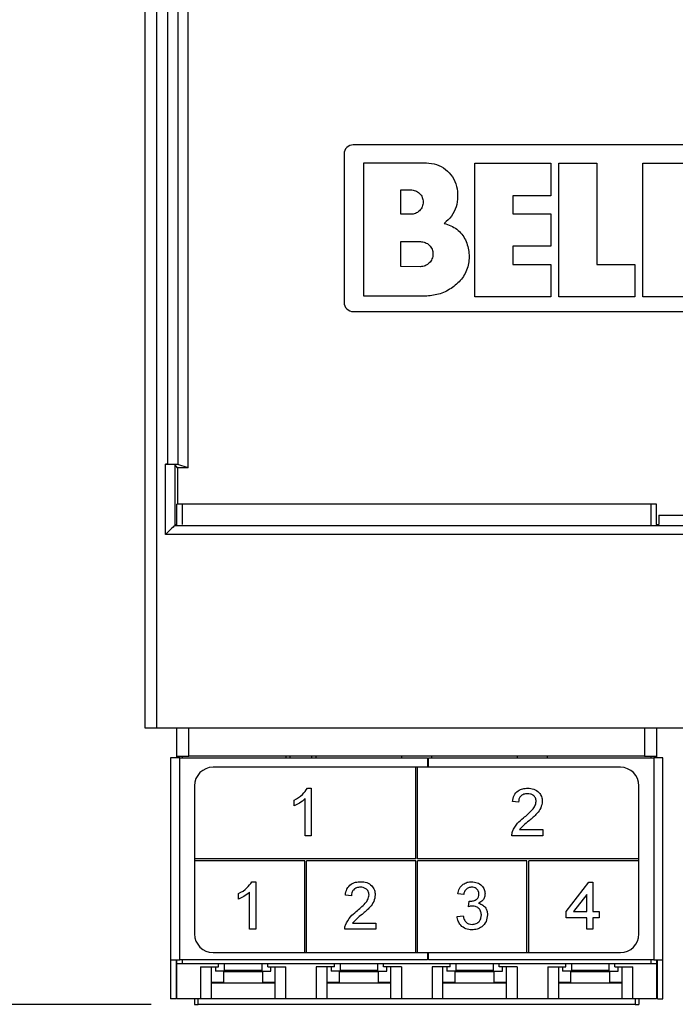
# Paper-space layout 'LC-8f' of a CAD drawing. Units: inches. Extents: x 0.3 to 10.6, y 0.2 to 8.2.
# Drawn here: x 1.6 to 2.3, y 4.8 to 5.8 of the extents above; entities that cross this region are included whole.
import ezdxf

# ---------------------------------------------------------------- set-up
doc = ezdxf.new("R2010")
doc.units = ezdxf.units.IN
doc.header["$MEASUREMENT"] = 0
doc.layers.add('FORMAT', color=7, linetype='Continuous')
doc.styles.add('SLDTEXTSTYLE4', font='TXT', dxfattribs={"width": 0.605})
doc.dimstyles.new('SLDDIMSTYLE2', dxfattribs={"dimtxt": 0.098425, "dimasz": 0.13, "dimexe": 0, "dimexo": 0.0625, "dimgap": 0.024606, "dimtad": 0, "dimtih": 1, "dimtoh": 1, "dimlfac": 2, "dimrnd": 1e-09, "dimzin": 12, "dimdsep": 46, "dimtxsty": 'SLDTEXTSTYLE4', "dimsah": 1, "dimcen": 0.09, "dimadec": 0, "dimazin": 3, "dimtfac": 1, "dimtofl": 0, "dimtmove": 0, "dimatfit": 3, "dimfxl": 0, "dimfrac": 2, "dimtolj": 1, "dimtzin": 12, "dimarcsym": 0})

# ---------------------------------------------------------------- blocks, each defined once
blk = doc.blocks.new('_D_2')
at = {"layer": 'FORMAT'}
for p, q in [((2.237, 7.8938), (0.8615, 7.8938)), ((0.9865, 7.8938), (0.9865, 6.5019)), ((0.6671, 6.3276), (0.6333, 6.3276)), ((0.6333, 6.3276), (0.6333, 6.1766)), ((1.3059, 6.3276), (1.3398, 6.3276)), ((1.3398, 6.3276), (1.3398, 6.1766)), ((0.6333, 6.1766), (0.6671, 6.1766)), ((1.3398, 6.1766), (1.3059, 6.1766)), ((0.9865, 4.7621), (0.9865, 6.154)), ((1.7373, 4.7621), (0.8615, 4.7621))]:
    blk.add_line(p, q, dxfattribs=at)
for points in [[(0.9865, 7.8938), (0.9665, 7.7638), (1.0065, 7.7638)], [(0.9865, 4.7621), (1.0065, 4.8921), (0.9665, 4.8921)]]:
    blk.add_solid(points, dxfattribs=at)
at = {"layer": 'FORMAT', "char_height": 0.09843, "attachment_point": 1, "style": 'SLDTEXTSTYLE4'}
for s, insert in [('6.26in', (0.8023, 6.477)), ('159.09mm', (0.6671, 6.3034))]:
    blk.add_mtext(s, dxfattribs=dict(at, insert=insert))

psp = doc.layouts.new('LC-8f')

# ---------------------------------------------------------------- linework, layer by layer
at = {"color": 7, "linetype": 'Continuous', "lineweight": 25}
for p, q in [((1.7309, 5.0555), (1.7309, 7.1188)), ((1.7427, 7.1188), (1.7427, 5.0555)), ((1.7549, 5.336), (1.7549, 7.0228)), ((1.7657, 7.0228), (1.7657, 5.3358)), ((1.7765, 5.3322), (1.7765, 5.9964)), ((2.6411, 5.6755), (1.9521, 5.6755)), ((1.9423, 5.6657), (1.9423, 5.5082)), ((1.9634, 5.5146), (1.9634, 5.6565)), ((1.9634, 5.6565), (2.0298, 5.6565)), ((2.0813, 5.6559), (2.1622, 5.6559)), ((2.0813, 5.5141), (2.0813, 5.6559)), ((2.1622, 5.6559), (2.1622, 5.6215)), ((2.1705, 5.6559), (2.211, 5.6559)), ((2.1705, 5.5141), (2.1705, 5.6559)), ((2.211, 5.6559), (2.211, 5.5485)), ((2.2598, 5.5141), (2.2598, 5.6559)), ((2.2598, 5.6559), (2.3177, 5.6559)), ((2.0025, 5.6017), (2.0025, 5.6278)), ((2.0025, 5.6278), (2.0132, 5.6278)), ((2.1622, 5.6215), (2.1217, 5.6215)), ((2.1217, 5.6215), (2.1217, 5.6022)), ((2.0132, 5.6017), (2.0025, 5.6017)), ((2.1217, 5.6022), (2.1622, 5.6022)), ((2.1622, 5.6022), (2.1622, 5.5678)), ((2.0025, 5.5727), (2.0235, 5.5727)), ((2.0025, 5.5462), (2.0025, 5.5727)), ((2.1622, 5.5678), (2.1217, 5.5678)), ((2.1217, 5.5678), (2.1217, 5.5485)), ((2.0235, 5.546), (2.0025, 5.5462)), ((2.1217, 5.5485), (2.1622, 5.5485)), ((2.1622, 5.5485), (2.1622, 5.5141)), ((2.211, 5.5485), (2.2514, 5.5485)), ((2.2514, 5.5485), (2.2514, 5.5141)), ((2.0283, 5.5146), (1.9634, 5.5146)), ((2.1622, 5.5141), (2.0813, 5.5141)), ((2.2514, 5.5141), (2.1705, 5.5141)), ((2.3177, 5.5141), (2.2598, 5.5141)), ((1.9521, 5.4984), (2.6411, 5.4984)), ((1.7525, 5.2613), (1.7525, 5.336)), ((1.7549, 5.336), (1.7525, 5.336)), ((1.7652, 5.3322), (1.7623, 5.3358)), ((1.7623, 5.3358), (1.7623, 5.2711)), ((1.7765, 5.3322), (1.7652, 5.3322)), ((1.7652, 5.3322), (1.7652, 5.2936)), ((1.7765, 5.3322), (1.7657, 5.3358)), ((1.7646, 5.272), (1.7646, 5.2936)), ((1.7705, 5.2936), (1.7646, 5.2936)), ((2.2686, 5.2936), (1.7705, 5.2936)), ((2.2745, 5.2936), (2.2686, 5.2936)), ((2.2745, 5.272), (2.2745, 5.2936)), ((2.2768, 5.282), (2.2769, 5.272)), ((2.2768, 5.282), (2.3165, 5.282)), ((1.7626, 5.272), (1.7623, 5.2711)), ((1.7623, 5.2711), (2.831, 5.2711)), ((1.7626, 5.272), (1.765, 5.272)), ((2.2741, 5.272), (2.2769, 5.272)), ((2.8408, 5.2613), (1.7525, 5.2613)), ((1.7427, 5.0555), (1.7309, 5.0555)), ((2.8506, 5.0555), (1.7427, 5.0555)), ((1.7646, 5.0259), (1.7646, 5.0555)), ((1.7772, 5.0259), (1.7772, 5.0555)), ((2.2619, 5.0555), (2.2619, 5.0259)), ((2.2745, 5.0555), (2.2745, 5.0259)), ((1.7578, 5.024), (1.7578, 4.8094)), ((1.7676, 5.024), (1.7578, 5.024)), ((1.7646, 5.0259), (1.7772, 5.0259)), ((1.7646, 5.024), (1.7646, 5.0259)), ((1.7676, 4.8094), (1.7676, 5.024)), ((1.7676, 5.024), (2.0309, 5.024)), ((1.7705, 5.024), (1.7705, 5.0259)), ((2.2619, 5.0259), (1.7772, 5.0259)), ((1.8808, 5.024), (1.8808, 5.0259)), ((1.8846, 5.0259), (1.8846, 5.024)), ((1.9082, 5.024), (1.9082, 5.0259)), ((1.9123, 5.0259), (1.9123, 5.024)), ((2.0038, 5.024), (2.0038, 5.0259)), ((2.0309, 5.024), (2.0309, 5.0141)), ((2.0319, 5.0141), (2.0319, 5.024)), ((2.0319, 5.024), (2.2715, 5.024)), ((2.0353, 5.0259), (2.0353, 5.024)), ((2.1268, 5.024), (2.1268, 5.0259)), ((2.1583, 5.0259), (2.1583, 5.024)), ((2.2619, 5.0259), (2.2745, 5.0259)), ((2.2686, 5.0259), (2.2686, 5.024)), ((2.2715, 5.024), (2.2715, 4.8094)), ((2.2814, 5.024), (2.2715, 5.024)), ((2.2745, 5.0259), (2.2745, 5.024)), ((2.2814, 4.8094), (2.2814, 5.024)), ((2.0186, 5.0141), (1.803, 5.0141)), ((2.0186, 4.9167), (2.0186, 5.0141)), ((2.0205, 5.0141), (2.0186, 5.0141)), ((2.0205, 4.9167), (2.0205, 5.0141)), ((2.2361, 5.0141), (2.0205, 5.0141)), ((1.7833, 4.9944), (1.7833, 4.9167)), ((1.9033, 4.9918), (1.9074, 4.9918)), ((1.9074, 4.9918), (1.9074, 4.9413)), ((2.2558, 4.9167), (2.2558, 4.9944)), ((1.8893, 4.9732), (1.8893, 4.9792)), ((1.901, 4.9413), (1.901, 4.9807)), ((2.1278, 4.9769), (2.1213, 4.9776)), ((1.9074, 4.9413), (1.901, 4.9413)), ((2.1537, 4.9413), (2.1207, 4.9413)), ((2.129, 4.9478), (2.1537, 4.9478)), ((2.1537, 4.9478), (2.1537, 4.9413)), ((2.0186, 4.9167), (1.7833, 4.9167)), ((1.7833, 4.9167), (1.7833, 4.9147)), ((1.9005, 4.9147), (1.7833, 4.9147)), ((1.7833, 4.9147), (1.7833, 4.8369)), ((1.9005, 4.8173), (1.9005, 4.9147)), ((2.0186, 4.9147), (1.9024, 4.9147)), ((1.9024, 4.8173), (1.9024, 4.9147)), ((2.0186, 4.8173), (2.0186, 4.9147)), ((2.2558, 4.9167), (2.0205, 4.9167)), ((2.0205, 4.8173), (2.0205, 4.9147)), ((2.1367, 4.9147), (2.0205, 4.9147)), ((2.1367, 4.8173), (2.1367, 4.9147)), ((2.2558, 4.9147), (2.1387, 4.9147)), ((2.1387, 4.8173), (2.1387, 4.9147)), ((2.2558, 4.9147), (2.2558, 4.9167)), ((2.2558, 4.8369), (2.2558, 4.9147)), ((1.8442, 4.8924), (1.8484, 4.8924)), ((1.8484, 4.8924), (1.8484, 4.8419)), ((2.1784, 4.8607), (2.2024, 4.8918)), ((2.2024, 4.8918), (2.2069, 4.8918)), ((2.2069, 4.8918), (2.2069, 4.8607)), ((1.8302, 4.8738), (1.8302, 4.8798)), ((1.8419, 4.8419), (1.8419, 4.8813)), ((1.9501, 4.8775), (1.9437, 4.8782)), ((2.0695, 4.8788), (2.0631, 4.8795)), ((2.2005, 4.8789), (2.1864, 4.8607)), ((2.2005, 4.8607), (2.2005, 4.8789)), ((2.0747, 4.8659), (2.0753, 4.8717)), ((2.0624, 4.8555), (2.0689, 4.8561)), ((2.1784, 4.8542), (2.1784, 4.8607)), ((2.1864, 4.8607), (2.2005, 4.8607)), ((2.2069, 4.8607), (2.2134, 4.8607)), ((2.2134, 4.8607), (2.2134, 4.8542)), ((1.9513, 4.8483), (1.9761, 4.8483)), ((1.9761, 4.8483), (1.9761, 4.8419)), ((2.2005, 4.8542), (2.1784, 4.8542)), ((2.2005, 4.8419), (2.2005, 4.8542)), ((2.2134, 4.8542), (2.2069, 4.8542)), ((2.2069, 4.8542), (2.2069, 4.8419)), ((1.8484, 4.8419), (1.8419, 4.8419)), ((1.9761, 4.8419), (1.943, 4.8419)), ((2.2069, 4.8419), (2.2005, 4.8419)), ((1.803, 4.8173), (1.9005, 4.8173)), ((1.9005, 4.8173), (1.9024, 4.8173)), ((1.9024, 4.8173), (2.0186, 4.8173)), ((2.0186, 4.8173), (2.0205, 4.8173)), ((2.0205, 4.8173), (2.1367, 4.8173)), ((2.0309, 4.8173), (2.0309, 4.8094)), ((2.0319, 4.8094), (2.0319, 4.8173)), ((2.1367, 4.8173), (2.1387, 4.8173)), ((2.1387, 4.8173), (2.2361, 4.8173)), ((1.7578, 4.8094), (1.7676, 4.8094)), ((1.7578, 4.8094), (1.7578, 4.768)), ((1.7637, 4.8094), (1.7637, 4.768)), ((1.7646, 4.8055), (1.7646, 4.8094)), ((1.7646, 4.8055), (1.7705, 4.8055)), ((1.7646, 4.768), (1.7646, 4.8055)), ((2.0309, 4.8094), (1.7676, 4.8094)), ((1.7705, 4.8055), (1.7705, 4.8094)), ((1.7705, 4.8055), (2.2686, 4.8055)), ((1.8089, 4.802), (1.8089, 4.8055)), ((1.8153, 4.7974), (1.8153, 4.8055)), ((1.8547, 4.8055), (1.8547, 4.7974)), ((1.8611, 4.802), (1.8611, 4.8055)), ((1.932, 4.802), (1.932, 4.8055)), ((1.9384, 4.7974), (1.9384, 4.8055)), ((1.9777, 4.8055), (1.9777, 4.7974)), ((1.9841, 4.802), (1.9841, 4.8055)), ((2.2715, 4.8094), (2.0319, 4.8094)), ((2.055, 4.802), (2.055, 4.8055)), ((2.0614, 4.7974), (2.0614, 4.8055)), ((2.1008, 4.8055), (2.1008, 4.7974)), ((2.1072, 4.802), (2.1072, 4.8055)), ((2.178, 4.802), (2.178, 4.8055)), ((2.1844, 4.7974), (2.1844, 4.8055)), ((2.2238, 4.8055), (2.2238, 4.7974)), ((2.2302, 4.802), (2.2302, 4.8055)), ((2.2686, 4.8094), (2.2686, 4.8055)), ((2.2686, 4.8055), (2.2745, 4.8055)), ((2.2715, 4.8094), (2.2814, 4.8094)), ((2.2745, 4.8094), (2.2745, 4.8055)), ((2.2745, 4.8055), (2.2745, 4.768)), ((2.2755, 4.768), (2.2755, 4.8094)), ((2.2814, 4.768), (2.2814, 4.8094)), ((1.7897, 4.802), (1.8089, 4.802)), ((1.7897, 4.802), (1.7897, 4.768)), ((1.8011, 4.802), (1.8011, 4.768)), ((1.8055, 4.802), (1.8055, 4.7974)), ((1.8153, 4.7974), (1.8055, 4.7974)), ((1.8559, 4.7968), (1.8141, 4.7968)), ((1.8141, 4.7968), (1.8141, 4.7852)), ((1.8153, 4.7986), (1.8547, 4.7986)), ((1.8547, 4.7974), (1.8645, 4.7974)), ((1.8559, 4.7852), (1.8559, 4.7968)), ((1.8611, 4.802), (1.8803, 4.802)), ((1.8645, 4.7974), (1.8645, 4.802)), ((1.869, 4.768), (1.869, 4.802)), ((1.8803, 4.768), (1.8803, 4.802)), ((1.932, 4.802), (1.9128, 4.802)), ((1.9128, 4.802), (1.9128, 4.768)), ((1.9241, 4.802), (1.9241, 4.768)), ((1.9285, 4.802), (1.9285, 4.7974)), ((1.9384, 4.7974), (1.9285, 4.7974)), ((1.979, 4.7968), (1.9371, 4.7968)), ((1.9371, 4.7968), (1.9371, 4.7852)), ((1.9384, 4.7986), (1.9777, 4.7986)), ((1.9777, 4.7974), (1.9876, 4.7974)), ((1.979, 4.7852), (1.979, 4.7968)), ((2.0033, 4.802), (1.9841, 4.802)), ((1.9876, 4.7974), (1.9876, 4.802)), ((1.992, 4.768), (1.992, 4.802)), ((2.0033, 4.802), (2.0033, 4.768)), ((2.055, 4.802), (2.0358, 4.802)), ((2.0358, 4.802), (2.0358, 4.768)), ((2.0471, 4.802), (2.0471, 4.768)), ((2.0516, 4.802), (2.0516, 4.7974)), ((2.0614, 4.7974), (2.0516, 4.7974)), ((2.102, 4.7968), (2.0602, 4.7968)), ((2.0602, 4.7968), (2.0602, 4.7852)), ((2.0614, 4.7986), (2.1008, 4.7986)), ((2.1008, 4.7974), (2.1106, 4.7974)), ((2.102, 4.7852), (2.102, 4.7968)), ((2.1264, 4.802), (2.1072, 4.802)), ((2.1106, 4.7974), (2.1106, 4.802)), ((2.115, 4.768), (2.115, 4.802)), ((2.1264, 4.802), (2.1264, 4.768)), ((2.1588, 4.802), (2.178, 4.802)), ((2.1588, 4.802), (2.1588, 4.768)), ((2.1702, 4.802), (2.1702, 4.768)), ((2.1746, 4.802), (2.1746, 4.7974)), ((2.1844, 4.7974), (2.1746, 4.7974)), ((2.225, 4.7968), (2.1832, 4.7968)), ((2.1832, 4.7968), (2.1832, 4.7852)), ((2.1844, 4.7986), (2.2238, 4.7986)), ((2.2238, 4.7974), (2.2336, 4.7974)), ((2.225, 4.7852), (2.225, 4.7968)), ((2.2302, 4.802), (2.2494, 4.802)), ((2.2336, 4.7974), (2.2336, 4.802)), ((2.2381, 4.768), (2.2381, 4.802)), ((2.2494, 4.768), (2.2494, 4.802)), ((1.8141, 4.7852), (1.8011, 4.7852)), ((1.869, 4.7846), (1.8011, 4.7846)), ((1.869, 4.7852), (1.8559, 4.7852)), ((1.9371, 4.7852), (1.9241, 4.7852)), ((1.992, 4.7846), (1.9241, 4.7846)), ((1.992, 4.7852), (1.979, 4.7852)), ((2.0602, 4.7852), (2.0471, 4.7852)), ((2.115, 4.7846), (2.0471, 4.7846)), ((2.115, 4.7852), (2.102, 4.7852)), ((2.1832, 4.7852), (2.1702, 4.7852)), ((2.2381, 4.7846), (2.1702, 4.7846)), ((2.2381, 4.7852), (2.225, 4.7852)), ((1.7646, 4.7779), (1.7637, 4.7779)), ((2.2755, 4.7779), (2.2745, 4.7779)), ((1.7637, 4.768), (1.7578, 4.768)), ((1.7897, 4.768), (1.7646, 4.768)), ((1.7833, 4.768), (1.7833, 4.7621)), ((1.7833, 4.7621), (1.7873, 4.7621)), ((1.7873, 4.7621), (1.7873, 4.768)), ((2.2518, 4.7621), (1.7873, 4.7621)), ((1.8011, 4.768), (1.7897, 4.768)), ((1.869, 4.768), (1.8011, 4.768)), ((1.8803, 4.768), (1.869, 4.768)), ((1.9128, 4.768), (1.8803, 4.768)), ((1.9241, 4.768), (1.9128, 4.768)), ((1.992, 4.768), (1.9241, 4.768)), ((2.0033, 4.768), (1.992, 4.768)), ((2.0358, 4.768), (2.0033, 4.768)), ((2.0471, 4.768), (2.0358, 4.768)), ((2.115, 4.768), (2.0471, 4.768)), ((2.1264, 4.768), (2.115, 4.768)), ((2.1588, 4.768), (2.1264, 4.768)), ((2.1702, 4.768), (2.1588, 4.768)), ((2.2381, 4.768), (2.1702, 4.768)), ((2.2494, 4.768), (2.2381, 4.768)), ((2.2745, 4.768), (2.2494, 4.768)), ((2.2518, 4.768), (2.2518, 4.7621)), ((2.2518, 4.7621), (2.2558, 4.7621)), ((2.2558, 4.768), (2.2558, 4.7621)), ((2.2755, 4.768), (2.2814, 4.768))]:
    psp.add_line(p, q, dxfattribs=at)
at = {"color": 8, "linetype": 'Continuous', "lineweight": 25}
for p, q in [((1.7705, 5.272), (1.7705, 5.2936)), ((2.2686, 5.2936), (2.2686, 5.2718))]:
    psp.add_line(p, q, dxfattribs=at)
at = {"color": 7, "linetype": 'Continuous', "lineweight": 25, "flags": 128}
psp.add_lwpolyline([(1.7623, 5.2711), (1.762, 5.2708), (1.7614, 5.2702), (1.7605, 5.2693), (1.7593, 5.268), (1.7578, 5.2666), (1.7561, 5.2649), (1.7543, 5.2631), (1.7525, 5.2613)], dxfattribs=at)
at = {"color": 7, "linetype": 'Continuous', "lineweight": 25}
for centre, radius, start, end in [((1.9521, 5.6657), 0.00984, 90, 180), ((1.9521, 5.5082), 0.00984, 180, 270), ((1.803, 4.9944), 0.0197, 90, 180), ((2.2361, 4.9944), 0.0197, 0, 90), ((1.803, 4.8369), 0.0197, 180, 270), ((2.2361, 4.8369), 0.0197, 270, 0)]:
    psp.add_arc(centre, radius, start, end, dxfattribs=at)
for centre, major_axis, ratio, start_param, end_param in [((1.7525, 5.3358), (0.00984, 0), 0.017455, 0.013963, 1.570796), ((1.7549, 5.3358), (0.0108, 0), 0.017455, 0.05236, 1.570796), ((1.7525, 5.2711), (0.00984, 0), 0.052408, 6.230825, 6.269223)]:
    psp.add_ellipse(centre, major_axis=major_axis, ratio=ratio, start_param=start_param, end_param=end_param, dxfattribs=at)
for points, knots in [([(2.0298, 5.6565), (2.0335, 5.6561), (2.0408, 5.6553), (2.0505, 5.6499), (2.0581, 5.6418), (2.0625, 5.6315), (2.0635, 5.6205), (2.0619, 5.6095), (2.0571, 5.5994), (2.0516, 5.5945), (2.0489, 5.5921)], [0, 0, 0, 0, 0.124788, 0.249543, 0.374523, 0.499302, 0.624994, 0.750021, 0.875013, 1, 1, 1, 1]), ([(2.0132, 5.6278), (2.0149, 5.6276), (2.0183, 5.6272), (2.0227, 5.6242), (2.0257, 5.6199), (2.0267, 5.6147), (2.0257, 5.6096), (2.0227, 5.6052), (2.0183, 5.6022), (2.0149, 5.6019), (2.0132, 5.6017)], [0, 0, 0, 0, 0.125083, 0.250292, 0.375495, 0.5, 0.624505, 0.749708, 0.874917, 1, 1, 1, 1]), ([(2.0489, 5.5921), (2.0535, 5.5904), (2.0629, 5.587), (2.0723, 5.5748), (2.0758, 5.5604), (2.0748, 5.5455), (2.0677, 5.5322), (2.0565, 5.5224), (2.043, 5.516), (2.0332, 5.5151), (2.0283, 5.5146)], [0, 0, 0, 0, 0.1253756, 0.2497748, 0.37508, 0.4993367, 0.6239029, 0.748939, 0.8747663, 1, 1, 1, 1]), ([(2.0235, 5.5727), (2.0252, 5.5725), (2.0287, 5.5721), (2.0332, 5.5691), (2.0362, 5.5647), (2.0372, 5.5594), (2.0361, 5.5541), (2.0331, 5.5498), (2.0287, 5.5467), (2.0252, 5.5462), (2.0235, 5.546)], [0, 0, 0, 0, 0.124572, 0.249404, 0.37468, 0.500018, 0.62539, 0.750577, 0.875439, 1, 1, 1, 1]), ([(1.8893, 4.9792), (1.8924, 4.981), (1.8981, 4.9842), (1.9017, 4.9895), (1.9033, 4.9918)], [0, 0, 0, 0, 0.560428, 1, 1, 1, 1]), ([(2.1213, 4.9776), (2.1217, 4.9798), (2.1224, 4.9843), (2.1268, 4.9893), (2.1322, 4.9915), (2.1357, 4.9917), (2.1375, 4.9918)], [0, 0, 0, 0, 0.280231, 0.558896, 0.779133, 1, 1, 1, 1]), ([(2.1375, 4.9918), (2.1397, 4.9917), (2.1441, 4.9914), (2.1494, 4.9879), (2.1526, 4.9831), (2.1529, 4.9796), (2.1531, 4.9779)], [0, 0, 0, 0, 0.280485, 0.55964, 0.779757, 1, 1, 1, 1]), ([(2.1374, 4.986), (2.136, 4.9859), (2.1332, 4.9857), (2.1298, 4.9834), (2.128, 4.9802), (2.1279, 4.978), (2.1278, 4.9769)], [0, 0, 0, 0, 0.280404, 0.559478, 0.779366, 1, 1, 1, 1]), ([(2.1466, 4.9778), (2.1464, 4.9791), (2.1461, 4.9817), (2.1435, 4.9844), (2.1404, 4.9858), (2.1384, 4.9859), (2.1374, 4.986)], [0, 0, 0, 0, 0.279082, 0.55861, 0.779041, 1, 1, 1, 1]), ([(1.901, 4.9807), (1.899, 4.979), (1.8954, 4.976), (1.8912, 4.9741), (1.8893, 4.9732)], [0, 0, 0, 0, 0.559683, 1, 1, 1, 1]), ([(2.133, 4.9602), (2.1362, 4.9629), (2.1407, 4.9668), (2.1457, 4.9728), (2.1463, 4.9762), (2.1466, 4.9778)], [0, 0, 0, 0, 0.561307, 0.781379, 1, 1, 1, 1]), ([(2.1531, 4.9779), (2.1527, 4.9755), (2.152, 4.9706), (2.1466, 4.9636), (2.1419, 4.9596), (2.139, 4.9571)], [0, 0, 0, 0, 0.278741, 0.558832, 1, 1, 1, 1]), ([(2.1213, 4.9458), (2.123, 4.9489), (2.1259, 4.9545), (2.1308, 4.9585), (2.133, 4.9602)], [0, 0, 0, 0, 0.5583543, 1, 1, 1, 1]), ([(2.139, 4.9571), (2.137, 4.9556), (2.1334, 4.9527), (2.1303, 4.9493), (2.129, 4.9478)], [0, 0, 0, 0, 0.560628, 1, 1, 1, 1]), ([(2.1207, 4.9413), (2.1207, 4.9421), (2.1207, 4.9437), (2.1212, 4.9451), (2.1213, 4.9458)], [0, 0, 0, 0, 0.559932, 1, 1, 1, 1]), ([(1.8302, 4.8798), (1.8334, 4.8816), (1.839, 4.8847), (1.8426, 4.8901), (1.8442, 4.8924)], [0, 0, 0, 0, 0.560424, 1, 1, 1, 1]), ([(1.9437, 4.8782), (1.944, 4.8804), (1.9448, 4.8849), (1.9491, 4.8898), (1.9545, 4.8921), (1.9581, 4.8923), (1.9599, 4.8924)], [0, 0, 0, 0, 0.2802411, 0.5588955, 0.7791313, 1, 1, 1, 1]), ([(1.9599, 4.8924), (1.9621, 4.8923), (1.9665, 4.892), (1.9717, 4.8885), (1.9749, 4.8837), (1.9753, 4.8802), (1.9754, 4.8785)], [0, 0, 0, 0, 0.2804793, 0.5596398, 0.7797451, 1, 1, 1, 1]), ([(2.0631, 4.8795), (2.0636, 4.8814), (2.0646, 4.8854), (2.0684, 4.8897), (2.0731, 4.8921), (2.0763, 4.8923), (2.0778, 4.8924)], [0, 0, 0, 0, 0.280244, 0.559518, 0.779591, 1, 1, 1, 1]), ([(2.0778, 4.8924), (2.0799, 4.8922), (2.0839, 4.8918), (2.0887, 4.8887), (2.0917, 4.8843), (2.092, 4.8811), (2.0922, 4.8796)], [0, 0, 0, 0, 0.280182, 0.559847, 0.779999, 1, 1, 1, 1]), ([(1.8419, 4.8813), (1.8399, 4.8796), (1.8363, 4.8766), (1.8321, 4.8747), (1.8302, 4.8738)], [0, 0, 0, 0, 0.55968, 1, 1, 1, 1]), ([(1.9597, 4.8866), (1.9583, 4.8865), (1.9555, 4.8863), (1.9522, 4.884), (1.9504, 4.8808), (1.9502, 4.8786), (1.9501, 4.8775)], [0, 0, 0, 0, 0.280409, 0.559489, 0.779381, 1, 1, 1, 1]), ([(1.9553, 4.8608), (1.9586, 4.8635), (1.9631, 4.8674), (1.968, 4.8734), (1.9686, 4.8767), (1.9689, 4.8784)], [0, 0, 0, 0, 0.561307, 0.781379, 1, 1, 1, 1]), ([(1.9689, 4.8784), (1.9688, 4.8797), (1.9684, 4.8823), (1.9658, 4.885), (1.9628, 4.8864), (1.9607, 4.8865), (1.9597, 4.8866)], [0, 0, 0, 0, 0.279082, 0.55861, 0.779041, 1, 1, 1, 1]), ([(1.9754, 4.8785), (1.9751, 4.8761), (1.9744, 4.8712), (1.969, 4.8642), (1.9643, 4.8602), (1.9614, 4.8577)], [0, 0, 0, 0, 0.278743, 0.558837, 1, 1, 1, 1]), ([(2.0781, 4.8866), (2.0769, 4.8865), (2.0745, 4.8863), (2.0717, 4.8842), (2.0701, 4.8816), (2.0697, 4.8797), (2.0695, 4.8788)], [0, 0, 0, 0, 0.280003, 0.559137, 0.779308, 1, 1, 1, 1]), ([(2.0763, 4.8716), (2.0776, 4.8717), (2.0801, 4.872), (2.0834, 4.8736), (2.0855, 4.8763), (2.0857, 4.8783), (2.0857, 4.8794)], [0, 0, 0, 0, 0.280685, 0.560956, 0.780068, 1, 1, 1, 1]), ([(2.0857, 4.8794), (2.0856, 4.8805), (2.0854, 4.8827), (2.0832, 4.8851), (2.0807, 4.8864), (2.0789, 4.8865), (2.0781, 4.8866)], [0, 0, 0, 0, 0.279459, 0.558956, 0.779255, 1, 1, 1, 1]), ([(2.0922, 4.8796), (2.0921, 4.8784), (2.0919, 4.876), (2.0897, 4.8721), (2.087, 4.8705), (2.0853, 4.8695)], [0, 0, 0, 0, 0.2804794, 0.560996, 1, 1, 1, 1]), ([(2.0789, 4.8665), (2.0781, 4.8665), (2.0766, 4.8664), (2.0753, 4.866), (2.0747, 4.8659)], [0, 0, 0, 0, 0.559787, 1, 1, 1, 1]), ([(2.0753, 4.8717), (2.0755, 4.8717), (2.0758, 4.8716), (2.0761, 4.8716), (2.0763, 4.8716)], [0, 0, 0, 0, 0.5599795, 1, 1, 1, 1]), ([(2.0883, 4.8571), (2.0882, 4.8585), (2.0879, 4.8613), (2.0854, 4.8645), (2.0822, 4.8663), (2.08, 4.8665), (2.0789, 4.8665)], [0, 0, 0, 0, 0.279759, 0.559171, 0.779447, 1, 1, 1, 1]), ([(2.0853, 4.8695), (2.0869, 4.869), (2.0899, 4.868), (2.093, 4.8647), (2.0946, 4.8608), (2.0948, 4.8583), (2.0948, 4.8571)], [0, 0, 0, 0, 0.279807, 0.559187, 0.779417, 1, 1, 1, 1]), ([(1.9437, 4.8464), (1.9453, 4.8495), (1.9482, 4.8551), (1.9532, 4.859), (1.9553, 4.8608)], [0, 0, 0, 0, 0.55836, 1, 1, 1, 1]), ([(1.9614, 4.8577), (1.9594, 4.8561), (1.9557, 4.8533), (1.9527, 4.8499), (1.9513, 4.8483)], [0, 0, 0, 0, 0.5606192, 1, 1, 1, 1]), ([(2.0781, 4.8412), (2.0759, 4.8414), (2.0715, 4.8418), (2.0664, 4.8456), (2.0633, 4.8504), (2.0627, 4.8538), (2.0624, 4.8555)], [0, 0, 0, 0, 0.279908, 0.559243, 0.779474, 1, 1, 1, 1]), ([(2.0689, 4.8561), (2.0692, 4.8548), (2.0699, 4.8522), (2.072, 4.8489), (2.0752, 4.8473), (2.0773, 4.8471), (2.0784, 4.8471)], [0, 0, 0, 0, 0.280877, 0.560072, 0.779653, 1, 1, 1, 1]), ([(2.0948, 4.8571), (2.0945, 4.8547), (2.0939, 4.8499), (2.0893, 4.8446), (2.0838, 4.8416), (2.08, 4.8414), (2.0781, 4.8412)], [0, 0, 0, 0, 0.279406, 0.559067, 0.779382, 1, 1, 1, 1]), ([(2.0784, 4.8471), (2.0799, 4.8472), (2.0829, 4.8475), (2.0862, 4.8502), (2.0881, 4.8536), (2.0883, 4.856), (2.0883, 4.8571)], [0, 0, 0, 0, 0.279886, 0.558997, 0.779321, 1, 1, 1, 1]), ([(1.943, 4.8419), (1.943, 4.8427), (1.9431, 4.8443), (1.9435, 4.8457), (1.9437, 4.8464)], [0, 0, 0, 0, 0.55996, 1, 1, 1, 1])]:
    psp.add_open_spline(points, degree=3, knots=knots, dxfattribs=at)

# ---------------------------------------------------------------- dimensions: what is measured, and where the dimension line sits
at = {"layer": 'FORMAT'}
dim = psp.add_linear_dim(base=(0.9865, 4.7621), p1=(2.287, 7.8938), p2=(1.7873, 4.7621), angle=90, dimstyle='SLDDIMSTYLE2', dxfattribs=at)
dim.commit()
dim.dimension.update_dxf_attribs({"geometry": '_D_2', "text_midpoint": (0.9865, 6.328), "dimtype": 160})

doc.saveas('drawing.dxf')
